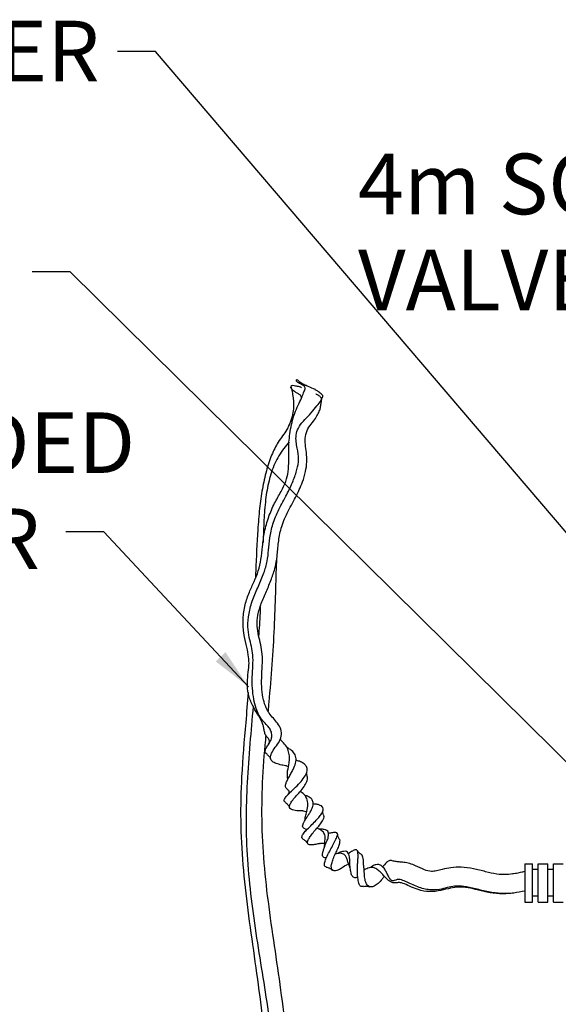
# Model space of a CAD drawing. Units: millimetres. Extents: x 421 to 6302, y 175 to 3940.
# Drawn here: x 2494 to 3200, y 2651 to 3940 of the extents above; entities that cross this region are included whole.
import ezdxf

# ---------------------------------------------------------------- set-up
doc = ezdxf.new("R2010")
doc.units = ezdxf.units.MM
doc.header["$LTSCALE"] = 20
doc.layers.add('ANNOTATIONS', color=7, linetype='Continuous')
doc.layers.add('B_B_', color=7, linetype='Continuous')
doc.styles.add('SLDTEXTSTYLE0', font='TXT', dxfattribs={"width": 0.7})
doc.dimstyles.new('SLDDIMSTYLE1', dxfattribs={"dimtxt": 0.18, "dimasz": 53.735111, "dimexe": 0, "dimexo": 0.0625, "dimgap": 0, "dimtad": 0, "dimtih": 1, "dimtoh": 1, "dimdec": 0, "dimrnd": 1e-09, "dimzin": 0, "dimdsep": 46, "dimtxsty": 'Standard', "dimsah": 1, "dimcen": 0.09, "dimadec": 0, "dimazin": 0, "dimtfac": 53.735111, "dimtdec": 0, "dimtofl": 0, "dimtmove": 0, "dimatfit": 3, "dimfxl": 0, "dimfrac": 2, "dimtolj": 1, "dimtzin": 0, "dimarcsym": 0})

msp = doc.modelspace()

# ---------------------------------------------------------------- linework, layer by layer
at = {"color": 7, "linetype": 'Continuous', "lineweight": 25}
for p, q in [((3156, 2834.8), (3156, 2784.8)), ((3156, 2834.8), (3166, 2834.8)), ((3166, 2784.8), (3166, 2834.8)), ((3173.5, 2827.3), (3166, 2827.3)), ((3173.5, 2834.8), (3186, 2834.8)), ((3173.5, 2784.8), (3173.5, 2834.8)), ((3186, 2784.8), (3186, 2834.8)), ((3193.5, 2827.3), (3186, 2827.3)), ((3193.5, 2784.8), (3193.5, 2834.8)), ((3193.5, 2834.8), (3206, 2834.8)), ((3156, 2784.8), (3166, 2784.8)), ((3173.5, 2792.3), (3166, 2792.3)), ((3173.5, 2784.8), (3186, 2784.8)), ((3193.5, 2792.3), (3186, 2792.3)), ((3193.5, 2784.8), (3206, 2784.8))]:
    msp.add_line(p, q, dxfattribs=at)
for points, knots in [([(2818.9, 3000), (2818.3, 3000.7), (2816.5, 3002.3), (2814.8, 3006.9), (2814.2, 3011.4), (2813.2, 3016.1), (2810.7, 3022.8), (2805.2, 3031.5), (2798.4, 3043.1), (2793, 3056.6), (2792, 3071.6), (2793.4, 3085.1), (2794.9, 3097.4), (2793.8, 3109.3), (2790.5, 3122.6), (2787.1, 3138.3), (2786.1, 3155.9), (2788.9, 3173.6), (2794.4, 3189.9), (2801.3, 3204.5), (2807.2, 3218.5), (2810.5, 3233.7), (2812.1, 3250.9), (2814.6, 3269.8), (2819.7, 3288.8), (2827.5, 3306.5), (2836.3, 3321.7), (2843.2, 3335.2), (2846.2, 3348.5), (2846.7, 3363.3), (2846.4, 3377), (2846.9, 3389.4), (2848.4, 3400.9), (2850.8, 3412.9), (2854.1, 3424.8), (2858.9, 3435.6), (2863.6, 3444.5), (2865.7, 3451.5), (2868.8, 3457), (2867, 3460.7), (2861.7, 3463.1), (2857.1, 3465.8), (2856.3, 3468), (2857.3, 3469.3), (2858.4, 3468.1), (2858.9, 3467.5)], [0, 0, 0, 0, 0.005289, 0.013988, 0.023571, 0.032019, 0.041358, 0.061564, 0.085401, 0.114571, 0.142019, 0.166425, 0.186787, 0.20665, 0.230462, 0.25895, 0.291063, 0.324606, 0.355686, 0.382638, 0.409175, 0.43681, 0.467012, 0.500514, 0.536554, 0.571011, 0.602186, 0.629133, 0.654638, 0.681663, 0.711288, 0.73115, 0.751706, 0.77326, 0.795241, 0.816188, 0.837056, 0.856893, 0.87661, 0.896065, 0.915497, 0.936472, 0.956152, 0.979161, 1, 1, 1, 1]), ([(2881.4, 3455.7), (2878.2, 3457), (2874.2, 3458.7), (2869.9, 3460.6), (2868.4, 3461.3), (2866.8, 3462), (2864.5, 3463.2), (2861.9, 3464.8), (2859.7, 3466.8), (2859.2, 3467.3), (2858.9, 3467.6)], [0, 0, 0, 0, 0.215231, 0.273534, 0.29478, 0.323512, 0.409149, 0.54099, 0.733041, 1, 1, 1, 1]), ([(2818.4, 2978.2), (2817.4, 2978.8), (2814.6, 2980.4), (2816.1, 2984.9), (2819.3, 2990), (2822.3, 2994.6), (2824.4, 2999.7), (2824.6, 3006), (2822.1, 3011.4), (2818.1, 3016.3), (2812.8, 3021.8), (2807.1, 3029.7), (2803.3, 3039), (2800.4, 3050.8), (2798.8, 3064.5), (2798.6, 3079.5), (2799.6, 3094.1), (2800, 3107.6), (2797.8, 3119.4), (2794.4, 3131.9), (2792.6, 3146.3), (2794, 3163), (2799.1, 3180.9), (2806.8, 3198.4), (2814, 3214.9), (2818.7, 3230.5), (2820.2, 3245.9), (2821.6, 3262.4), (2825.5, 3280.4), (2833.5, 3299.4), (2843.8, 3317.9), (2852.3, 3335.3), (2857.5, 3350.3), (2860.2, 3364.6), (2858.2, 3377), (2856, 3387.4), (2855.9, 3396.5), (2858.8, 3406.1), (2865.8, 3414.7), (2874.8, 3423.4), (2882, 3432.8), (2888, 3439.9), (2890.8, 3446.1), (2892.1, 3447.2), (2889.5, 3449.5), (2884.9, 3453.5), (2882.3, 3455), (2881.2, 3455.6)], [0, 0, 0, 0, 0.010968, 0.031325, 0.045464, 0.057991, 0.067312, 0.077555, 0.087661, 0.098663, 0.114025, 0.128594, 0.146201, 0.168632, 0.193914, 0.218942, 0.245195, 0.267805, 0.28753, 0.307569, 0.332345, 0.362402, 0.394773, 0.427219, 0.459, 0.486463, 0.511506, 0.538377, 0.569797, 0.605037, 0.642282, 0.676516, 0.706074, 0.73106, 0.756761, 0.771295, 0.786482, 0.80285, 0.8221, 0.843159, 0.868328, 0.893905, 0.918335, 0.94209, 0.965188, 0.985042, 1, 1, 1, 1]), ([(2863.2, 3458.2), (2862.4, 3458.6), (2859.9, 3459.7), (2854.6, 3460.2), (2851.8, 3461.4), (2850.1, 3460.3), (2849.1, 3459.8)], [0, 0, 0, 0, 0.11869, 0.350564, 0.641986, 1, 1, 1, 1]), ([(2863.2, 3444.2), (2863.2, 3444.7), (2863.1, 3446.9), (2861.2, 3449.1), (2857.7, 3451.1), (2853.1, 3453.3), (2850, 3456.8), (2849, 3459.9), (2849.2, 3459.4), (2849.3, 3459.3)], [0, 0, 0, 0, 0.0330122, 0.1631552, 0.3010269, 0.4550348, 0.6679438, 0.9196175, 1, 1, 1, 1]), ([(2849.3, 3459.1), (2849.4, 3459.1), (2849.6, 3458.9), (2851, 3454.1), (2851.9, 3447.8), (2852.2, 3445)], [0, 0, 0, 0, 0.20814, 0.651605, 1, 1, 1, 1]), ([(2852.2, 3445.7), (2852.5, 3443), (2853.2, 3437.3), (2852.6, 3427.8), (2850.5, 3417.5), (2847.5, 3410.8), (2846, 3407.3)], [0, 0, 0, 0, 0.222516, 0.460695, 0.718251, 1, 1, 1, 1]), ([(2888.2, 3432.4), (2888.3, 3433.3), (2888.5, 3435.1), (2889, 3437.7), (2889.4, 3440), (2889.8, 3442.5), (2889.9, 3444.3), (2887.4, 3446.7), (2884.2, 3449.3), (2882.2, 3449.6), (2881.9, 3449.7)], [0, 0, 0, 0, 0.05822, 0.121527, 0.193325, 0.277011, 0.482879, 0.715777, 0.946869, 1, 1, 1, 1]), ([(2843.8, 2963), (2841.6, 2963.4), (2836.6, 2964.3), (2829.8, 2966), (2824.8, 2968.7), (2822.3, 2972.4), (2822.7, 2977.8), (2827.3, 2985.3), (2833.3, 2993), (2837.6, 3001.8), (2836.8, 3011.3), (2832.1, 3018.9), (2826.4, 3025.3), (2820.9, 3031.9), (2816.2, 3040.1), (2813, 3050.2), (2811.1, 3063.3), (2810.9, 3078.5), (2812, 3094.1), (2812.2, 3108.5), (2810.2, 3121.4), (2806.8, 3133.7), (2804.7, 3146.7), (2805.7, 3160.9), (2810.4, 3176.2), (2817.3, 3191.7), (2824, 3207.3), (2829, 3222.5), (2831.7, 3238.4), (2832.9, 3255.8), (2836.1, 3275.1), (2844.5, 3294.7), (2855.7, 3314.6), (2864.2, 3332.6), (2868.8, 3347.8), (2870.5, 3360.5), (2869.9, 3372.6), (2868.2, 3383.8), (2868, 3394.5), (2871.3, 3404.8), (2877.6, 3412.4), (2882.9, 3419.6), (2886, 3426.1), (2887.9, 3430.2), (2888, 3431.9), (2888, 3432.4)], [0, 0, 0, 0, 0.0121622, 0.0283118, 0.0443898, 0.0608596, 0.0795717, 0.098599, 0.1179577, 0.1340346, 0.1505548, 0.1668874, 0.1825727, 0.1980906, 0.2127996, 0.2339639, 0.2599929, 0.2882495, 0.3169188, 0.3437591, 0.3669756, 0.3885471, 0.4121414, 0.4392211, 0.4678936, 0.4991823, 0.5307487, 0.5601634, 0.5869189, 0.6196384, 0.6539855, 0.6925858, 0.7348428, 0.7767216, 0.8048358, 0.8298245, 0.8533668, 0.8723149, 0.8914647, 0.9115838, 0.9317674, 0.9524175, 0.9722707, 0.9922306, 1, 1, 1, 1]), ([(2854.3, 3424.4), (2853.4, 3422.7), (2850.2, 3416.6), (2844.2, 3401.8), (2832.7, 3388.2), (2823.5, 3369.7), (2816.8, 3348.9), (2811.6, 3325.2), (2808.1, 3299.4), (2805.2, 3263.7), (2803.9, 3234), (2803, 3211.8), (2802.8, 3208.7)], [0, 0, 0, 0, 0.031303, 0.114404, 0.213885, 0.301803, 0.398353, 0.503512, 0.616553, 0.736306, 0.963008, 1, 1, 1, 1]), ([(2846.9, 3387.3), (2844.6, 3384.4), (2837.2, 3375.4), (2827.3, 3358.5), (2820, 3335.7), (2815.8, 3311), (2813.9, 3284.3), (2813.3, 3265.4), (2812.9, 3255.7)], [0, 0, 0, 0, 0.071562, 0.228856, 0.400251, 0.587204, 0.788487, 1, 1, 1, 1]), ([(2830.7, 3234.2), (2830.7, 3233.1), (2829.7, 3219.2), (2829.1, 3188.9), (2827.5, 3143.7), (2824.7, 3095.5), (2821.5, 3059), (2819.7, 3038.9), (2819.4, 3035)], [0, 0, 0, 0, 0.0192965, 0.2362754, 0.4638163, 0.6998809, 0.9422803, 1, 1, 1, 1]), ([(2809.3, 3171.3), (2808.8, 3160.8), (2808.2, 3148.4), (2807.3, 3135.5), (2807.1, 3133.4)], [0, 0, 0, 0, 0.839704, 1, 1, 1, 1]), ([(2793.6, 3059.1), (2792.4, 3046), (2789.2, 3008.8), (2784.4, 2953), (2782.9, 2891.6), (2785.9, 2833.9), (2792.5, 2774.9), (2801.2, 2714.6), (2809.6, 2654.3), (2816.9, 2595.8), (2823.6, 2546), (2830, 2506), (2836.5, 2484.2), (2839.5, 2474)], [0, 0, 0, 0, 0.068459, 0.194851, 0.298454, 0.401767, 0.503707, 0.603395, 0.700291, 0.794125, 0.884853, 0.946506, 1, 1, 1, 1]), ([(2799.9, 3041), (2798.5, 3024.7), (2795.4, 2991.2), (2791.7, 2941.4), (2790.1, 2891.2), (2791.9, 2840.7), (2796.9, 2789.8), (2804.2, 2738.2), (2812.7, 2686.4), (2820.6, 2635), (2826.7, 2586.5), (2831.4, 2541.3), (2834.9, 2499.9), (2842, 2460.8), (2854.9, 2424.3), (2871.3, 2391.7), (2889, 2362.5), (2906.8, 2336.5), (2926.1, 2312.3), (2946.3, 2290.8), (2964.8, 2272.9), (2977.5, 2263.4), (2982.6, 2259.7)], [0, 0, 0, 0, 0.063363, 0.130196, 0.19712, 0.263671, 0.329488, 0.393148, 0.455605, 0.516628, 0.576034, 0.628572, 0.67957, 0.728622, 0.775551, 0.820029, 0.855173, 0.888419, 0.919927, 0.950579, 0.980417, 1, 1, 1, 1]), ([(2816.5, 3003.4), (2816.1, 2999), (2813.9, 2975.7), (2811.1, 2934.4), (2810.7, 2878.5), (2814.7, 2822), (2822, 2764.4), (2830.7, 2706.3), (2838.8, 2648.6), (2845.3, 2596.5), (2851.3, 2550.5), (2857.6, 2510.5), (2865.6, 2472.4), (2876.3, 2437.1), (2889.7, 2404.2), (2905.5, 2374.2), (2922.7, 2346.9), (2942.6, 2323.7), (2963.6, 2306.2), (2976.9, 2295.3), (2982.6, 2290.6)], [0, 0, 0, 0, 0.018992, 0.101528, 0.183951, 0.265939, 0.347178, 0.427272, 0.505408, 0.580729, 0.634692, 0.686401, 0.735701, 0.782502, 0.826711, 0.868335, 0.905346, 0.940508, 0.974508, 1, 1, 1, 1]), ([(2818.9, 3000), (2819.8, 2998.9), (2821.1, 2997.3), (2821.2, 2993.7), (2820, 2991.4), (2819.3, 2990)], [0, 0, 0, 0, 0.493809, 0.698515, 1, 1, 1, 1]), ([(2845.4, 2945.6), (2845, 2948.3), (2844.2, 2953.9), (2846.7, 2963.5), (2847.8, 2972.4), (2847, 2979.9), (2844.8, 2986.9), (2840.4, 2992.9), (2836.7, 2996.2), (2835.1, 2997.8)], [0, 0, 0, 0, 0.167054, 0.356166, 0.485657, 0.616003, 0.749598, 0.886352, 1, 1, 1, 1]), ([(2817.9, 2978), (2819, 2977.1), (2821.3, 2975.3), (2822.5, 2973), (2823.1, 2971.8)], [0, 0, 0, 0, 0.50818, 1, 1, 1, 1]), ([(2845.4, 2931.9), (2844.3, 2932.8), (2842, 2934.7), (2842.4, 2938.7), (2844.1, 2943.3), (2846.6, 2948), (2849.5, 2953.1), (2853, 2959.3), (2856.1, 2966.7), (2856.6, 2974.1), (2853.5, 2980.6), (2848.7, 2984.7), (2845.2, 2986.5), (2844.3, 2987)], [0, 0, 0, 0, 0.092626, 0.195033, 0.270518, 0.344478, 0.418992, 0.495181, 0.610463, 0.728758, 0.845554, 0.962261, 1, 1, 1, 1]), ([(2842.5, 2915.5), (2841.9, 2915.7), (2840, 2916.5), (2840.7, 2919.4), (2844, 2924), (2850.1, 2930), (2857.5, 2937.1), (2864.5, 2944.5), (2869.4, 2951.8), (2871.2, 2958.2), (2869.7, 2963.1), (2865.8, 2966.6), (2861.3, 2969), (2857.4, 2969.9), (2855.8, 2970.3)], [0, 0, 0, 0, 0.040346, 0.130843, 0.223976, 0.321156, 0.418612, 0.516482, 0.611964, 0.705873, 0.801479, 0.87461, 0.948014, 1, 1, 1, 1]), ([(2843.8, 2963), (2844.5, 2962.8), (2845.9, 2962.3), (2846, 2961.3), (2846, 2960.8)], [0, 0, 0, 0, 0.515939, 1, 1, 1, 1]), ([(2870.5, 2950.8), (2870.3, 2951.5), (2869.8, 2952.9), (2870.1, 2954.6), (2870.3, 2955.4)], [0, 0, 0, 0, 0.498482, 1, 1, 1, 1]), ([(2865.3, 2904.1), (2863.3, 2904.2), (2857.7, 2904.2), (2850.7, 2905.1), (2846.9, 2908.1), (2847.7, 2912.5), (2851.5, 2918.2), (2856.8, 2924.2), (2862.8, 2930.8), (2868.1, 2937.8), (2870.9, 2944.1), (2871.7, 2948.5), (2870.4, 2950.4), (2870.2, 2950.7)], [0, 0, 0, 0, 0.064559, 0.182366, 0.299867, 0.420693, 0.51043, 0.601885, 0.696593, 0.791542, 0.886833, 0.980492, 1, 1, 1, 1]), ([(2845.3, 2931.8), (2845.8, 2931.3), (2846.8, 2930.5), (2846.9, 2928.8), (2846.4, 2926.8), (2845, 2925), (2844.1, 2923.9)], [0, 0, 0, 0, 0.271985, 0.464182, 0.675029, 1, 1, 1, 1]), ([(2868.2, 2892.3), (2868.2, 2893.4), (2868.1, 2896.1), (2869.9, 2902.2), (2872, 2910.3), (2871.3, 2918.9), (2867.7, 2925.4), (2863.3, 2928.4), (2861.6, 2929.6)], [0, 0, 0, 0, 0.093902, 0.235299, 0.439431, 0.643466, 0.858757, 1, 1, 1, 1]), ([(2842, 2915.3), (2843.1, 2914.4), (2845.6, 2912.5), (2846.9, 2909.9), (2847.6, 2908.4)], [0, 0, 0, 0, 0.448108, 1, 1, 1, 1]), ([(2868.2, 2880.8), (2867.3, 2881.1), (2865.4, 2881.7), (2864.5, 2883.9), (2865.1, 2886.5), (2866.7, 2889.8), (2869, 2893.6), (2871.5, 2897.6), (2874.1, 2901.7), (2876.6, 2905.7), (2878.9, 2911.1), (2878.8, 2916.1), (2876.2, 2920.4), (2872, 2923.1), (2868.5, 2924.2), (2867.2, 2924.6)], [0, 0, 0, 0, 0.070519, 0.142757, 0.217679, 0.290531, 0.35891, 0.422564, 0.486632, 0.556555, 0.623504, 0.751629, 0.846382, 0.940082, 1, 1, 1, 1]), ([(2864.9, 2867.8), (2864.6, 2867.9), (2863.4, 2868.2), (2863.5, 2870.2), (2865, 2873.8), (2869.3, 2878.6), (2875.2, 2884.4), (2881.2, 2890.4), (2886.1, 2895.6), (2889.6, 2900.1), (2891.5, 2903.9), (2891.9, 2907.1), (2890.7, 2909.7), (2888, 2911.5), (2884.1, 2912.6), (2880.6, 2913.2), (2878.4, 2913.2), (2878.2, 2913.2)], [0, 0, 0, 0, 0.02424, 0.104631, 0.184859, 0.274609, 0.367783, 0.458928, 0.530447, 0.600673, 0.667386, 0.731016, 0.793348, 0.85986, 0.928064, 0.992391, 1, 1, 1, 1]), ([(2865.1, 2904.1), (2866.7, 2903.9), (2869.6, 2903.7), (2869.6, 2902.1), (2869.6, 2901.4)], [0, 0, 0, 0, 0.531715, 1, 1, 1, 1]), ([(2892.3, 2898.8), (2891.9, 2899.9), (2891.2, 2901.8), (2891.4, 2904.1), (2891.5, 2905.1)], [0, 0, 0, 0, 0.554867, 1, 1, 1, 1]), ([(2888.3, 2861.6), (2887.6, 2861.4), (2884.8, 2860.7), (2880.2, 2860.1), (2875.4, 2859.2), (2872.1, 2860), (2870.8, 2861.9), (2871.3, 2864.9), (2873.7, 2869.1), (2877.1, 2874.3), (2882.1, 2879.9), (2887.2, 2885.6), (2890.8, 2890.7), (2892.6, 2894.6), (2893.1, 2897.2), (2892.4, 2898.3), (2892.2, 2898.6)], [0, 0, 0, 0, 0.02271, 0.10043, 0.181587, 0.258833, 0.339441, 0.421053, 0.500443, 0.579722, 0.665457, 0.752848, 0.838025, 0.904872, 0.97088, 1, 1, 1, 1]), ([(2868.2, 2880.8), (2868.8, 2880.5), (2870.1, 2879.9), (2868.4, 2877.8), (2867.5, 2876.5)], [0, 0, 0, 0, 0.405691, 1, 1, 1, 1]), ([(2893.5, 2856.9), (2893.5, 2857), (2893.6, 2858.9), (2893.8, 2863.5), (2894.6, 2869.9), (2893.1, 2875.5), (2889.6, 2878.6), (2886.1, 2880.6), (2884.1, 2881.1), (2883.3, 2881.3)], [0, 0, 0, 0, 0.006972, 0.203268, 0.400513, 0.6003, 0.813983, 0.923155, 1, 1, 1, 1]), ([(2896, 2843), (2895.3, 2842.9), (2893.4, 2842.7), (2891.7, 2843.7), (2890.5, 2845.4), (2890.8, 2848.3), (2891.8, 2852), (2893.2, 2856.3), (2894.8, 2860.6), (2896.8, 2865), (2898.6, 2869.6), (2899, 2873.6), (2898.5, 2876.7), (2896.7, 2878.5), (2893.2, 2880), (2889.5, 2880.2), (2887.1, 2880.2), (2886.5, 2880.2)], [0, 0, 0, 0, 0.0501255, 0.1237427, 0.1849704, 0.2521551, 0.3286462, 0.3984662, 0.4600309, 0.5202581, 0.6047005, 0.6788761, 0.7447014, 0.8217571, 0.8951232, 0.9711509, 1, 1, 1, 1]), ([(2895.6, 2830.7), (2895.5, 2830.7), (2894.3, 2830.5), (2893.4, 2832.3), (2893.1, 2835.7), (2895, 2841.4), (2898.7, 2848.6), (2902.9, 2856.4), (2906.7, 2864.2), (2910.1, 2870.2), (2911.2, 2874.6), (2908.6, 2876), (2904.6, 2875.9), (2900.5, 2874.9), (2898.7, 2874.4)], [0, 0, 0, 0, 0.006275, 0.087133, 0.172408, 0.266385, 0.362465, 0.455425, 0.547308, 0.652524, 0.749032, 0.839669, 0.929137, 1, 1, 1, 1]), ([(2864.7, 2867.7), (2865.9, 2867), (2868.7, 2865.3), (2870.4, 2862.7), (2871.4, 2861.3)], [0, 0, 0, 0, 0.444844, 1, 1, 1, 1]), ([(2888.2, 2861.5), (2889.8, 2861.8), (2892.7, 2862.3), (2893.3, 2860.6), (2893.7, 2859.8)], [0, 0, 0, 0, 0.542778, 1, 1, 1, 1]), ([(2920.7, 2832.6), (2920.3, 2832.2), (2918, 2830.5), (2914.1, 2827.9), (2909.5, 2825.8), (2905.9, 2825.3), (2903.2, 2826.7), (2902.2, 2829.3), (2902.4, 2833.9), (2904.1, 2839.6), (2906.9, 2846.4), (2910.2, 2853.3), (2913, 2859.5), (2913.7, 2864.4), (2914.2, 2866.4), (2913.2, 2866.6), (2913.1, 2866.7)], [0, 0, 0, 0, 0.0188908, 0.0981623, 0.1769724, 0.2524615, 0.328054, 0.4097686, 0.4874876, 0.5672472, 0.6532401, 0.7389452, 0.822145, 0.9051947, 0.9972242, 1, 1, 1, 1]), ([(2913.2, 2866.7), (2912.5, 2867.7), (2911.1, 2869.8), (2910.8, 2872.3), (2910.7, 2873.6)], [0, 0, 0, 0, 0.512548, 1, 1, 1, 1]), ([(2937.3, 2817.5), (2936.8, 2817.3), (2935.3, 2816.4), (2932.6, 2816.5), (2929.6, 2818), (2928.1, 2822.8), (2927, 2829.4), (2926.6, 2836.3), (2926.5, 2842), (2925.8, 2846), (2924.3, 2849.3), (2922.6, 2851.4), (2919, 2851.4), (2915.6, 2850.6), (2913, 2849.4), (2911.1, 2848.5), (2910.5, 2848.3)], [0, 0, 0, 0, 0.0312332, 0.0961832, 0.1959337, 0.2999412, 0.3973329, 0.4943657, 0.5710417, 0.6315731, 0.694009, 0.7853407, 0.8703189, 0.9156103, 0.9701765, 1, 1, 1, 1]), ([(2944.5, 2805.5), (2943.5, 2805.3), (2941, 2804.7), (2938.3, 2808), (2937.4, 2814), (2936.4, 2822.1), (2936.5, 2829.6), (2937, 2836.5), (2937.4, 2843), (2937.4, 2848.8), (2936.5, 2853), (2934.1, 2853.6), (2930.5, 2851.9), (2926.7, 2849.7), (2924.9, 2848.2), (2924.8, 2848.1)], [0, 0, 0, 0, 0.070073, 0.164551, 0.270898, 0.366288, 0.432478, 0.503065, 0.576341, 0.64947, 0.740858, 0.834377, 0.921096, 0.99626, 1, 1, 1, 1]), ([(2941.7, 2846.9), (2940.7, 2847.4), (2938.6, 2848.6), (2937.2, 2850.9), (2936.4, 2852.1)], [0, 0, 0, 0, 0.474698, 1, 1, 1, 1]), ([(2908.2, 2847.9), (2908.1, 2847.9), (2907.7, 2848), (2907.9, 2848.5), (2908, 2848.7)], [0, 0, 0, 0, 0.482872, 1, 1, 1, 1]), ([(2927.2, 2829.1), (2926.8, 2829.9), (2925.8, 2832.1), (2924.3, 2836.2), (2923.2, 2840.7), (2921.6, 2844), (2920, 2846.4), (2918.3, 2847.6), (2915.8, 2848.5), (2912.7, 2848.7), (2910, 2848.2), (2908.5, 2848), (2908.2, 2847.9)], [0, 0, 0, 0, 0.0926729, 0.2301763, 0.364757, 0.4929225, 0.5748992, 0.6705115, 0.7638961, 0.8653681, 0.9779102, 1, 1, 1, 1]), ([(2971.4, 2818), (2970.6, 2816.9), (2967.9, 2813.7), (2963.8, 2808.8), (2958.5, 2805.4), (2954.1, 2804.2), (2950.6, 2805.4), (2947.7, 2809.2), (2945.9, 2815.8), (2945.7, 2823.9), (2944.8, 2831.6), (2944.4, 2837.5), (2944.2, 2842.1), (2943.4, 2845.1), (2942.6, 2846.9), (2941.8, 2846.8), (2941.8, 2846.8)], [0, 0, 0, 0, 0.0432905, 0.1345994, 0.2197591, 0.3037065, 0.3905126, 0.4779935, 0.5646181, 0.6590546, 0.7458274, 0.8047102, 0.8663148, 0.9302395, 0.9942262, 1, 1, 1, 1]), ([(3156, 2824.6), (3151.8, 2823.7), (3143.7, 2821.9), (3131.3, 2820.3), (3118.3, 2821.1), (3104, 2824.6), (3088.5, 2828.5), (3073.3, 2830.8), (3059.8, 2830.1), (3048.9, 2828), (3040.3, 2825.3), (3032.8, 2824.5), (3023.3, 2826.8), (3014.3, 2831.9), (3005.2, 2835.3), (2997.9, 2836.7), (2991.2, 2837.3), (2984.7, 2837.8), (2981, 2839.4), (2977.3, 2838.9), (2973, 2835), (2970.2, 2831.5), (2969.4, 2830.5)], [0, 0, 0, 0, 0.060605, 0.119189, 0.18029, 0.251343, 0.329522, 0.407308, 0.474722, 0.528824, 0.566103, 0.600843, 0.645536, 0.708509, 0.746571, 0.784815, 0.813668, 0.842287, 0.883222, 0.93144, 0.978565, 1, 1, 1, 1]), ([(2895.6, 2830.6), (2897, 2830.3), (2900.1, 2829.6), (2902.4, 2827.7), (2903.7, 2826.7)], [0, 0, 0, 0, 0.457569, 1, 1, 1, 1]), ([(2920.7, 2832.5), (2921.9, 2833.3), (2924.2, 2834.8), (2925, 2833.8), (2925.4, 2833.3)], [0, 0, 0, 0, 0.532688, 1, 1, 1, 1]), ([(2945.7, 2827), (2945.6, 2827), (2945.4, 2826.9), (2945.3, 2827.5), (2945.3, 2827.8)], [0, 0, 0, 0, 0.405908, 1, 1, 1, 1]), ([(3140.9, 2796.6), (3140.4, 2796.5), (3134.4, 2795.4), (3122.8, 2795.3), (3106.8, 2797.3), (3091.9, 2801.2), (3078.8, 2804.3), (3066.9, 2804.7), (3054.9, 2802.2), (3041.7, 2798.7), (3027.1, 2797.8), (3013.8, 2801.5), (3003.2, 2806.3), (2994.8, 2810.2), (2989.8, 2810.3), (2986.4, 2809.7), (2984.3, 2809.8), (2982.1, 2810.2), (2979.5, 2811.4), (2976, 2814.1), (2971.9, 2818.3), (2967.6, 2823.2), (2962.9, 2827.4), (2958.4, 2830), (2953.3, 2830.6), (2948.9, 2828.5), (2946.2, 2827.3), (2945.7, 2827.1)], [0, 0, 0, 0, 0.007028, 0.086332, 0.164669, 0.235725, 0.299776, 0.354766, 0.406871, 0.471362, 0.543839, 0.617649, 0.667967, 0.708745, 0.740663, 0.754102, 0.760812, 0.768632, 0.788193, 0.80892, 0.838933, 0.871376, 0.899971, 0.929181, 0.958984, 0.992181, 1, 1, 1, 1]), ([(3156, 2799.2), (3151.1, 2798.2), (3140.9, 2796.1), (3125, 2795.5), (3108.3, 2797.7), (3091.7, 2802.1), (3076.9, 2805.4), (3064.6, 2806), (3054, 2803.7), (3043.1, 2800.8), (3030.1, 2800.2), (3017.9, 2803.4), (3007.4, 2808), (3000, 2811.7), (2993.7, 2814.3), (2988.7, 2814.4), (2985.9, 2813.2), (2983.9, 2812.6), (2982.6, 2812.4), (2981.4, 2812.8), (2980.5, 2813.4), (2978.8, 2815.3), (2977, 2818.8), (2974.7, 2823.6), (2972.1, 2828.4), (2968.5, 2832.3), (2965, 2834.1), (2960.8, 2833.9), (2957.1, 2832.5), (2954.8, 2830.7), (2954, 2830)], [0, 0, 0, 0, 0.06499, 0.13561, 0.212347, 0.288065, 0.357468, 0.411693, 0.45361, 0.499452, 0.557214, 0.629551, 0.668424, 0.706279, 0.738594, 0.757711, 0.774009, 0.781071, 0.787422, 0.791667, 0.796501, 0.802529, 0.823977, 0.847954, 0.870522, 0.901671, 0.932798, 0.959206, 0.985688, 1, 1, 1, 1]), ([(3156, 2824.6), (3151, 2823.4), (3145.4, 2822.1), (3139.7, 2821.6), (3139, 2821.5)], [0, 0, 0, 0, 0.874323, 1, 1, 1, 1]), ([(2971.4, 2818), (2971.6, 2818.1), (2971.8, 2818.3), (2972, 2818.2), (2972, 2818.2)], [0, 0, 0, 0, 0.517294, 1, 1, 1, 1]), ([(2944.5, 2805.2), (2945.7, 2805.4), (2948.4, 2805.9), (2950.9, 2805.3), (2952.3, 2804.9)], [0, 0, 0, 0, 0.440752, 1, 1, 1, 1])]:
    msp.add_open_spline(points, degree=3, knots=knots, dxfattribs=at)

# ---------------------------------------------------------------- texts
at = {"layer": 'ANNOTATIONS', "color": 7, "char_height": 79.375, "attachment_point": 1, "style": 'SLDTEXTSTYLE0'}
for s, insert in [('PB2 CONTROLLER', (1682.9, 3938.6)), ('4m SOLENOID', (2937.4, 3764.6)), ('VALVE CABLE', (2937.4, 3638.8))]:
    msp.add_mtext(s, dxfattribs=dict(at, insert=insert))
at = {"layer": 'B_B_', "color": 7, "char_height": 79.375, "attachment_point": 1, "style": 'SLDTEXTSTYLE0'}
for s, insert in [('3 METRE LEAD INCLUDED', (1371.6, 3425.9)), ('FOR PB2 CONTROLLER', (1371.6, 3300.1))]:
    msp.add_mtext(s, dxfattribs=dict(at, insert=insert))

# ---------------------------------------------------------------- leaders
at = {"layer": 'ANNOTATIONS', "color": 7}
for points in [[(3296.2, 3167.9), (2672.1, 3898.4), (2622.1, 3898.4)], [(3291, 2888.6), (2560.4, 3610), (2510.4, 3610)]]:
    msp.add_leader(points, dimstyle='SLDDIMSTYLE1', dxfattribs=at)
at = {"layer": 'B_B_', "color": 7}
msp.add_leader([(2793.9, 3066.6), (2604.4, 3269.4), (2554.4, 3269.4)], dimstyle='SLDDIMSTYLE1', dxfattribs=at)

doc.saveas('drawing.dxf')
